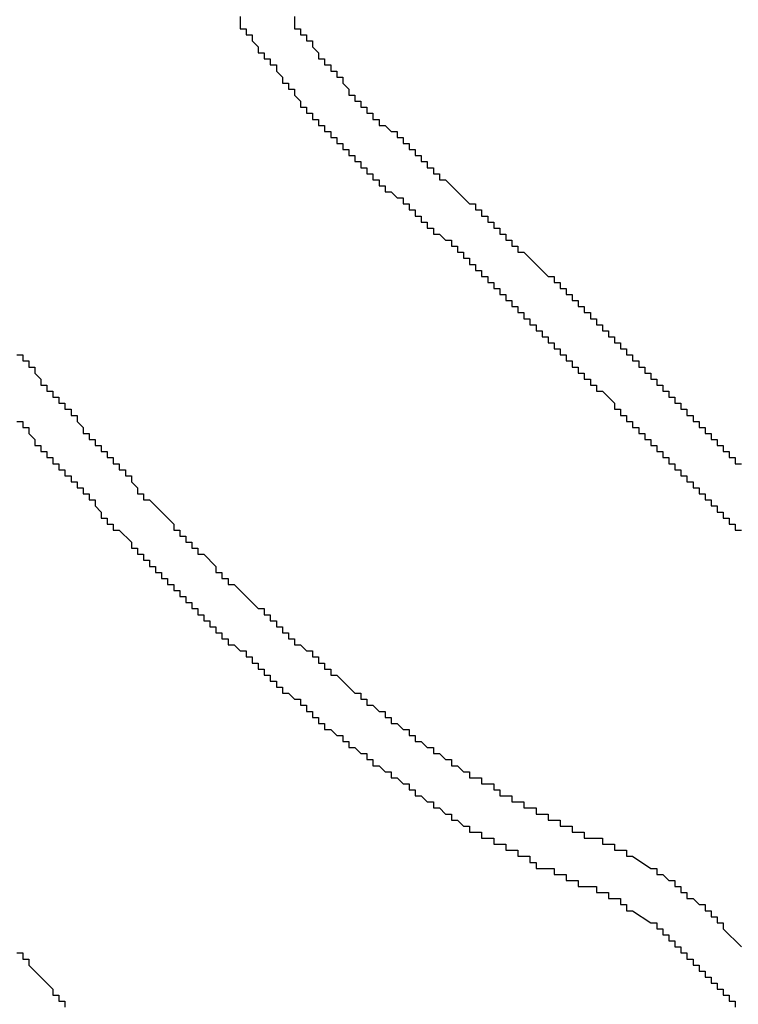
# Model space of a CAD drawing. Extents: x 1.4 to 84.1, y -0.1 to 62.3.
# Drawn here: x 46.9 to 47.3, y 30.6 to 31.1 of the extents above; entities that cross this region are included whole.
import ezdxf

# ---------------------------------------------------------------- set-up
doc = ezdxf.new("R2010")
doc.units = 0
doc.header["$LTSCALE"] = 2
doc.header["$MEASUREMENT"] = 0
doc.layers.add('OBJECT', color=7, linetype='CONTINUOUS')

msp = doc.modelspace()

# ---------------------------------------------------------------- linework, layer by layer
at = {"layer": 'OBJECT', "linetype": 'Continuous'}
for points in [[(47.00067, 31.12936), (47.00067, 31.12602)], [(47.03067, 31.12936), (47.03067, 31.12602)], [(47.00067, 31.12602), (47.00067, 31.12269)], [(47.00067, 31.12269), (47.004, 31.12269)], [(47.004, 31.12269), (47.004, 31.11936)], [(47.03067, 31.12602), (47.03067, 31.12269)], [(47.03067, 31.12269), (47.034, 31.12269)], [(47.034, 31.12269), (47.034, 31.11936)], [(47.004, 31.11936), (47.00734, 31.11936)], [(47.00734, 31.11936), (47.00734, 31.11602)], [(47.034, 31.11936), (47.03734, 31.11936)], [(47.03734, 31.11936), (47.03734, 31.11602)], [(47.00734, 31.11602), (47.01067, 31.11269)], [(47.01067, 31.11269), (47.01067, 31.10936)], [(47.03734, 31.11602), (47.04067, 31.11602)], [(47.04067, 31.11602), (47.04067, 31.11269)], [(47.04067, 31.11269), (47.044, 31.10936)], [(47.01067, 31.10936), (47.014, 31.10936)], [(47.014, 31.10936), (47.014, 31.10602)], [(47.014, 31.10602), (47.01734, 31.10602)], [(47.01734, 31.10602), (47.01734, 31.10269)], [(47.044, 31.10936), (47.044, 31.10602)], [(47.044, 31.10602), (47.04734, 31.10602)], [(47.04734, 31.10602), (47.04734, 31.10269)], [(47.01734, 31.10269), (47.02067, 31.10269)], [(47.02067, 31.10269), (47.02067, 31.09936)], [(47.04734, 31.10269), (47.05067, 31.10269)], [(47.05067, 31.10269), (47.05067, 31.09936)], [(47.02067, 31.09936), (47.024, 31.09602)], [(47.024, 31.09602), (47.024, 31.09269)], [(47.05067, 31.09936), (47.054, 31.09936)], [(47.054, 31.09936), (47.054, 31.09602)], [(47.054, 31.09602), (47.05734, 31.09602)], [(47.05734, 31.09602), (47.05734, 31.09269)], [(47.024, 31.09269), (47.02734, 31.09269)], [(47.02734, 31.09269), (47.02734, 31.08936)], [(47.05734, 31.09269), (47.06067, 31.08936)], [(47.02734, 31.08936), (47.03067, 31.08936)], [(47.03067, 31.08936), (47.03067, 31.08602)], [(47.03067, 31.08602), (47.034, 31.08269)], [(47.06067, 31.08936), (47.06067, 31.08602)], [(47.06067, 31.08602), (47.064, 31.08602)], [(47.064, 31.08602), (47.064, 31.08269)], [(47.034, 31.08269), (47.034, 31.07936)], [(47.034, 31.07936), (47.03734, 31.07936)], [(47.03734, 31.07936), (47.03734, 31.07602)], [(47.064, 31.08269), (47.06734, 31.08269)], [(47.06734, 31.08269), (47.06734, 31.07936)], [(47.06734, 31.07936), (47.07067, 31.07936)], [(47.07067, 31.07936), (47.07067, 31.07602)], [(47.03734, 31.07602), (47.04067, 31.07602)], [(47.04067, 31.07602), (47.04067, 31.07269)], [(47.07067, 31.07602), (47.074, 31.07602)], [(47.074, 31.07602), (47.074, 31.07269)], [(47.04067, 31.07269), (47.044, 31.07269)], [(47.044, 31.07269), (47.044, 31.06936)], [(47.044, 31.06936), (47.04734, 31.06936)], [(47.04734, 31.06936), (47.04734, 31.06602)], [(47.074, 31.07269), (47.07734, 31.07269)], [(47.07734, 31.07269), (47.07734, 31.06936)], [(47.07734, 31.06936), (47.08067, 31.06936)], [(47.08067, 31.06936), (47.084, 31.06602)], [(47.04734, 31.06602), (47.05067, 31.06602)], [(47.05067, 31.06602), (47.05067, 31.06269)], [(47.05067, 31.06269), (47.054, 31.06269)], [(47.054, 31.06269), (47.054, 31.05936)], [(47.084, 31.06602), (47.08734, 31.06602)], [(47.08734, 31.06602), (47.08734, 31.06269)], [(47.08734, 31.06269), (47.09067, 31.06269)], [(47.09067, 31.06269), (47.09067, 31.05936)], [(47.054, 31.05936), (47.05734, 31.05936)], [(47.05734, 31.05936), (47.05734, 31.05602)], [(47.09067, 31.05936), (47.094, 31.05936)], [(47.094, 31.05936), (47.094, 31.05602)], [(47.05734, 31.05602), (47.06067, 31.05602)], [(47.06067, 31.05602), (47.06067, 31.05269)], [(47.06067, 31.05269), (47.064, 31.05269)], [(47.064, 31.05269), (47.064, 31.04936)], [(47.094, 31.05602), (47.09734, 31.05602)], [(47.09734, 31.05602), (47.09734, 31.05269)], [(47.09734, 31.05269), (47.10067, 31.05269)], [(47.10067, 31.05269), (47.10067, 31.04936)], [(47.064, 31.04936), (47.06734, 31.04936)], [(47.06734, 31.04936), (47.06734, 31.04602)], [(47.10067, 31.04936), (47.104, 31.04936)], [(47.104, 31.04936), (47.104, 31.04602)], [(47.06734, 31.04602), (47.07067, 31.04602)], [(47.07067, 31.04602), (47.07067, 31.04269)], [(47.07067, 31.04269), (47.074, 31.04269)], [(47.074, 31.04269), (47.074, 31.03936)], [(47.104, 31.04602), (47.10734, 31.04602)], [(47.10734, 31.04602), (47.10734, 31.04269)], [(47.10734, 31.04269), (47.11067, 31.04269)], [(47.11067, 31.04269), (47.11067, 31.03936)], [(47.074, 31.03936), (47.07734, 31.03936)], [(47.07734, 31.03936), (47.07734, 31.03602)], [(47.07734, 31.03602), (47.08067, 31.03602)], [(47.08067, 31.03602), (47.08067, 31.03269)], [(47.11067, 31.03936), (47.114, 31.03936)], [(47.114, 31.03936), (47.11734, 31.03602)], [(47.11734, 31.03602), (47.12067, 31.03269)], [(47.08067, 31.03269), (47.084, 31.03269)], [(47.084, 31.03269), (47.08734, 31.02936)], [(47.12067, 31.03269), (47.12734, 31.02602)], [(47.08734, 31.02936), (47.09067, 31.02936)], [(47.09067, 31.02936), (47.09067, 31.02602)], [(47.09067, 31.02602), (47.094, 31.02602)], [(47.094, 31.02602), (47.094, 31.02269)], [(47.12734, 31.02602), (47.13067, 31.02602)], [(47.13067, 31.02602), (47.13067, 31.02269)], [(47.094, 31.02269), (47.09734, 31.02269)], [(47.09734, 31.02269), (47.09734, 31.01936)], [(47.09734, 31.01936), (47.10067, 31.01936)], [(47.10067, 31.01936), (47.10067, 31.01602)], [(47.13067, 31.02269), (47.134, 31.02269)], [(47.134, 31.02269), (47.134, 31.01936)], [(47.134, 31.01936), (47.13734, 31.01936)], [(47.13734, 31.01936), (47.13734, 31.01602)], [(47.10067, 31.01602), (47.104, 31.01602)], [(47.104, 31.01602), (47.104, 31.01269)], [(47.13734, 31.01602), (47.14067, 31.01602)], [(47.14067, 31.01602), (47.14067, 31.01269)], [(47.104, 31.01269), (47.10734, 31.01269)], [(47.10734, 31.01269), (47.10734, 31.00936)], [(47.10734, 31.00936), (47.11067, 31.00936)], [(47.11067, 31.00936), (47.114, 31.00602)], [(47.14067, 31.01269), (47.144, 31.01269)], [(47.144, 31.01269), (47.144, 31.00936)], [(47.144, 31.00936), (47.14734, 31.00936)], [(47.14734, 31.00936), (47.14734, 31.00602)], [(47.114, 31.00602), (47.11734, 31.00602)], [(47.11734, 31.00602), (47.11734, 31.00269)], [(47.14734, 31.00602), (47.15067, 31.00602)], [(47.15067, 31.00602), (47.15067, 31.00269)], [(47.11734, 31.00269), (47.12067, 31.00269)], [(47.12067, 31.00269), (47.12067, 30.99936)], [(47.12067, 30.99936), (47.124, 30.99936)], [(47.124, 30.99936), (47.124, 30.99602)], [(47.15067, 31.00269), (47.154, 31.00269)], [(47.154, 31.00269), (47.154, 30.99936)], [(47.154, 30.99936), (47.15734, 30.99936)], [(47.15734, 30.99936), (47.16067, 30.99602)], [(47.124, 30.99602), (47.12734, 30.99602)], [(47.12734, 30.99602), (47.12734, 30.99269)], [(47.12734, 30.99269), (47.13067, 30.99269)], [(47.13067, 30.99269), (47.13067, 30.98936)], [(47.16067, 30.99602), (47.164, 30.99269)], [(47.164, 30.99269), (47.17067, 30.98602)], [(47.13067, 30.98936), (47.134, 30.98936)], [(47.134, 30.98936), (47.134, 30.98602)], [(47.134, 30.98602), (47.13734, 30.98602)], [(47.13734, 30.98602), (47.13734, 30.98269)], [(47.13734, 30.98269), (47.14067, 30.98269)], [(47.14067, 30.98269), (47.14067, 30.97936)], [(47.17067, 30.98602), (47.174, 30.98602)], [(47.174, 30.98602), (47.174, 30.98269)], [(47.174, 30.98269), (47.17734, 30.98269)], [(47.17734, 30.98269), (47.17734, 30.97936)], [(47.14067, 30.97936), (47.144, 30.97936)], [(47.144, 30.97936), (47.144, 30.97602)], [(47.144, 30.97602), (47.14734, 30.97602)], [(47.14734, 30.97602), (47.14734, 30.97269)], [(47.17734, 30.97936), (47.18067, 30.97936)], [(47.18067, 30.97936), (47.18067, 30.97602)], [(47.18067, 30.97602), (47.184, 30.97602)], [(47.184, 30.97602), (47.184, 30.97269)], [(47.14734, 30.97269), (47.15067, 30.97269)], [(47.15067, 30.97269), (47.15067, 30.96936)], [(47.184, 30.97269), (47.18734, 30.97269)], [(47.18734, 30.97269), (47.18734, 30.96936)], [(47.15067, 30.96936), (47.154, 30.96936)], [(47.154, 30.96936), (47.154, 30.96602)], [(47.154, 30.96602), (47.15734, 30.96602)], [(47.15734, 30.96602), (47.15734, 30.96269)], [(47.18734, 30.96936), (47.19067, 30.96936)], [(47.19067, 30.96936), (47.19067, 30.96602)], [(47.19067, 30.96602), (47.194, 30.96602)], [(47.194, 30.96602), (47.194, 30.96269)], [(47.15734, 30.96269), (47.16067, 30.96269)], [(47.16067, 30.96269), (47.16067, 30.95936)], [(47.16067, 30.95936), (47.164, 30.95936)], [(47.164, 30.95936), (47.164, 30.95602)], [(47.194, 30.96269), (47.19734, 30.96269)], [(47.19734, 30.96269), (47.19734, 30.95936)], [(47.19734, 30.95936), (47.20067, 30.95936)], [(47.20067, 30.95936), (47.20067, 30.95602)], [(47.164, 30.95602), (47.16734, 30.95602)], [(47.16734, 30.95602), (47.16734, 30.95269)], [(47.20067, 30.95602), (47.204, 30.95602)], [(47.204, 30.95602), (47.204, 30.95269)], [(47.16734, 30.95269), (47.17067, 30.95269)], [(47.17067, 30.95269), (47.17067, 30.94936)], [(47.17067, 30.94936), (47.174, 30.94936)], [(47.174, 30.94936), (47.174, 30.94602)], [(47.204, 30.95269), (47.20734, 30.95269)], [(47.20734, 30.95269), (47.20734, 30.94936)], [(47.20734, 30.94936), (47.21067, 30.94936)], [(47.21067, 30.94936), (47.21067, 30.94602)], [(47.174, 30.94602), (47.17734, 30.94602)], [(47.17734, 30.94602), (47.17734, 30.94269)], [(47.21067, 30.94602), (47.214, 30.94602)], [(47.214, 30.94602), (47.214, 30.94269)], [(46.87734, 30.94269), (46.88067, 30.94269)], [(46.88067, 30.94269), (46.88067, 30.93936)], [(46.88067, 30.93936), (46.884, 30.93936)], [(46.884, 30.93936), (46.884, 30.93602)], [(47.17734, 30.94269), (47.18067, 30.94269)], [(47.18067, 30.94269), (47.18067, 30.93936)], [(47.18067, 30.93936), (47.184, 30.93936)], [(47.184, 30.93936), (47.184, 30.93602)], [(47.214, 30.94269), (47.21734, 30.94269)], [(47.21734, 30.94269), (47.21734, 30.93936)], [(47.21734, 30.93936), (47.22067, 30.93936)], [(47.22067, 30.93936), (47.22067, 30.93602)], [(46.884, 30.93602), (46.88734, 30.93602)], [(46.88734, 30.93602), (46.88734, 30.93269)], [(46.88734, 30.93269), (46.89067, 30.92936)], [(47.184, 30.93602), (47.18734, 30.93602)], [(47.18734, 30.93602), (47.18734, 30.93269)], [(47.18734, 30.93269), (47.19067, 30.93269)], [(47.19067, 30.93269), (47.19067, 30.92936)], [(47.22067, 30.93602), (47.224, 30.93602)], [(47.224, 30.93602), (47.224, 30.93269)], [(47.224, 30.93269), (47.22734, 30.93269)], [(47.22734, 30.93269), (47.22734, 30.92936)], [(46.89067, 30.92936), (46.89067, 30.92602)], [(47.19067, 30.92936), (47.194, 30.92936)], [(47.194, 30.92936), (47.194, 30.92602)], [(47.22734, 30.92936), (47.23067, 30.92936)], [(47.23067, 30.92936), (47.23067, 30.92602)], [(46.89067, 30.92602), (46.894, 30.92602)], [(46.894, 30.92602), (46.894, 30.92269)], [(46.894, 30.92269), (46.89734, 30.92269)], [(46.89734, 30.92269), (46.89734, 30.91936)], [(47.194, 30.92602), (47.19734, 30.92602)], [(47.19734, 30.92602), (47.19734, 30.92269)], [(47.19734, 30.92269), (47.20067, 30.92269)], [(47.20067, 30.92269), (47.20734, 30.91602)], [(47.23067, 30.92602), (47.234, 30.92602)], [(47.234, 30.92602), (47.234, 30.92269)], [(47.234, 30.92269), (47.23734, 30.92269)], [(47.23734, 30.92269), (47.23734, 30.91936)], [(46.89734, 30.91936), (46.90067, 30.91936)], [(46.90067, 30.91936), (46.90067, 30.91602)], [(46.90067, 30.91602), (46.904, 30.91602)], [(46.904, 30.91602), (46.904, 30.91269)], [(47.20734, 30.91602), (47.20734, 30.91269)], [(47.23734, 30.91936), (47.24067, 30.91936)], [(47.24067, 30.91936), (47.24067, 30.91602)], [(47.24067, 30.91602), (47.244, 30.91602)], [(47.244, 30.91602), (47.244, 30.91269)], [(46.904, 30.91269), (46.90734, 30.91269)], [(46.90734, 30.91269), (46.90734, 30.90936)], [(47.20734, 30.91269), (47.21067, 30.91269)], [(47.21067, 30.91269), (47.21067, 30.90936)], [(47.244, 30.91269), (47.24734, 30.91269)], [(47.24734, 30.91269), (47.24734, 30.90936)], [(46.87734, 30.90602), (46.88067, 30.90602)], [(46.88067, 30.90602), (46.88067, 30.90269)], [(46.90734, 30.90936), (46.91067, 30.90936)], [(46.91067, 30.90936), (46.91067, 30.90602)], [(46.91067, 30.90602), (46.914, 30.90269)], [(47.21067, 30.90936), (47.214, 30.90936)], [(47.214, 30.90936), (47.214, 30.90602)], [(47.214, 30.90602), (47.21734, 30.90602)], [(47.21734, 30.90602), (47.21734, 30.90269)], [(47.24734, 30.90936), (47.25067, 30.90936)], [(47.25067, 30.90936), (47.25067, 30.90602)], [(47.25067, 30.90602), (47.254, 30.90602)], [(47.254, 30.90602), (47.254, 30.90269)], [(46.88067, 30.90269), (46.884, 30.90269)], [(46.884, 30.90269), (46.884, 30.89936)], [(46.914, 30.90269), (46.914, 30.89936)], [(47.21734, 30.90269), (47.22067, 30.90269)], [(47.22067, 30.90269), (47.22067, 30.89936)], [(47.254, 30.90269), (47.25734, 30.90269)], [(47.25734, 30.90269), (47.25734, 30.89936)], [(46.884, 30.89936), (46.88734, 30.89602)], [(46.88734, 30.89602), (46.88734, 30.89269)], [(46.914, 30.89936), (46.91734, 30.89936)], [(46.91734, 30.89936), (46.91734, 30.89602)], [(46.91734, 30.89602), (46.92067, 30.89602)], [(46.92067, 30.89602), (46.92067, 30.89269)], [(47.22067, 30.89936), (47.224, 30.89936)], [(47.224, 30.89936), (47.224, 30.89602)], [(47.224, 30.89602), (47.22734, 30.89602)], [(47.22734, 30.89602), (47.22734, 30.89269)], [(47.25734, 30.89936), (47.26067, 30.89936)], [(47.26067, 30.89936), (47.26067, 30.89602)], [(47.26067, 30.89602), (47.26401, 30.89602)], [(47.26401, 30.89602), (47.26401, 30.89269)], [(46.88734, 30.89269), (46.89067, 30.89269)], [(46.89067, 30.89269), (46.89067, 30.88936)], [(46.89067, 30.88936), (46.894, 30.88936)], [(46.894, 30.88936), (46.894, 30.88602)], [(46.92067, 30.89269), (46.924, 30.89269)], [(46.924, 30.89269), (46.924, 30.88936)], [(46.924, 30.88936), (46.92734, 30.88936)], [(46.92734, 30.88936), (46.92734, 30.88602)], [(47.22734, 30.89269), (47.23067, 30.89269)], [(47.23067, 30.89269), (47.23067, 30.88936)], [(47.23067, 30.88936), (47.234, 30.88936)], [(47.234, 30.88936), (47.234, 30.88602)], [(47.26401, 30.89269), (47.26734, 30.89269)], [(47.26734, 30.89269), (47.26734, 30.88936)], [(47.26734, 30.88936), (47.27067, 30.88936)], [(47.27067, 30.88936), (47.27067, 30.88602)], [(46.894, 30.88602), (46.89734, 30.88602)], [(46.89734, 30.88602), (46.89734, 30.88269)], [(46.92734, 30.88602), (46.93067, 30.88602)], [(46.93067, 30.88602), (46.93067, 30.88269)], [(47.234, 30.88602), (47.23734, 30.88602)], [(47.23734, 30.88602), (47.23734, 30.88269)], [(47.27067, 30.88602), (47.27401, 30.88602)], [(47.27401, 30.88602), (47.27401, 30.88269)], [(46.89734, 30.88269), (46.90067, 30.88269)], [(46.90067, 30.88269), (46.90067, 30.87936)], [(46.90067, 30.87936), (46.904, 30.87936)], [(46.904, 30.87936), (46.904, 30.87602)], [(46.93067, 30.88269), (46.934, 30.88269)], [(46.934, 30.88269), (46.934, 30.87936)], [(46.934, 30.87936), (46.93734, 30.87936)], [(46.93734, 30.87936), (46.93734, 30.87602)], [(47.23734, 30.88269), (47.24067, 30.88269)], [(47.24067, 30.88269), (47.24067, 30.87936)], [(47.24067, 30.87936), (47.244, 30.87936)], [(47.244, 30.87936), (47.244, 30.87602)], [(47.27401, 30.88269), (47.27734, 30.88269)], [(46.904, 30.87602), (46.90734, 30.87602)], [(46.90734, 30.87602), (46.90734, 30.87269)], [(46.90734, 30.87269), (46.91067, 30.87269)], [(46.91067, 30.87269), (46.91067, 30.86936)], [(46.93734, 30.87602), (46.94067, 30.87602)], [(46.94067, 30.87602), (46.94067, 30.87269)], [(46.94067, 30.87269), (46.944, 30.86936)], [(47.244, 30.87602), (47.24734, 30.87602)], [(47.24734, 30.87602), (47.24734, 30.87269)], [(47.24734, 30.87269), (47.25067, 30.87269)], [(47.25067, 30.87269), (47.25067, 30.86936)], [(46.91067, 30.86936), (46.914, 30.86936)], [(46.914, 30.86936), (46.914, 30.86602)], [(46.944, 30.86936), (46.944, 30.86602)], [(47.25067, 30.86936), (47.254, 30.86936)], [(47.254, 30.86936), (47.254, 30.86602)], [(46.914, 30.86602), (46.91734, 30.86602)], [(46.91734, 30.86602), (46.91734, 30.86269)], [(46.91734, 30.86269), (46.92067, 30.86269)], [(46.92067, 30.86269), (46.92067, 30.85936)], [(46.944, 30.86602), (46.94734, 30.86602)], [(46.94734, 30.86602), (46.94734, 30.86269)], [(46.94734, 30.86269), (46.95067, 30.86269)], [(46.95067, 30.86269), (46.964, 30.84936)], [(47.254, 30.86602), (47.25734, 30.86602)], [(47.25734, 30.86602), (47.25734, 30.86269)], [(47.25734, 30.86269), (47.26067, 30.86269)], [(47.26067, 30.86269), (47.26067, 30.85936)], [(46.92067, 30.85936), (46.924, 30.85602)], [(46.924, 30.85602), (46.924, 30.85269)], [(47.26067, 30.85936), (47.26401, 30.85936)], [(47.26401, 30.85936), (47.26401, 30.85602)], [(47.26401, 30.85602), (47.26734, 30.85602)], [(47.26734, 30.85602), (47.26734, 30.85269)], [(46.924, 30.85269), (46.92734, 30.85269)], [(46.92734, 30.85269), (46.92734, 30.84936)], [(47.26734, 30.85269), (47.27067, 30.85269)], [(47.27067, 30.85269), (47.27067, 30.84936)], [(46.92734, 30.84936), (46.93067, 30.84936)], [(46.93067, 30.84936), (46.93067, 30.84602)], [(46.93067, 30.84602), (46.934, 30.84602)], [(46.934, 30.84602), (46.94067, 30.83936)], [(46.964, 30.84936), (46.964, 30.84602)], [(46.964, 30.84602), (46.96734, 30.84602)], [(46.96734, 30.84602), (46.96734, 30.84269)], [(47.27067, 30.84936), (47.27401, 30.84936)], [(47.27401, 30.84936), (47.27401, 30.84602)], [(47.27401, 30.84602), (47.27734, 30.84602)], [(46.96734, 30.84269), (46.97067, 30.84269)], [(46.97067, 30.84269), (46.97067, 30.83936)], [(46.94067, 30.83936), (46.94067, 30.83602)], [(46.94067, 30.83602), (46.944, 30.83602)], [(46.944, 30.83602), (46.944, 30.83269)], [(46.97067, 30.83936), (46.974, 30.83936)], [(46.974, 30.83936), (46.974, 30.83602)], [(46.974, 30.83602), (46.97734, 30.83602)], [(46.97734, 30.83602), (46.97734, 30.83269)], [(46.944, 30.83269), (46.94734, 30.83269)], [(46.94734, 30.83269), (46.94734, 30.82936)], [(46.94734, 30.82936), (46.95067, 30.82936)], [(46.95067, 30.82936), (46.95067, 30.82602)], [(46.97734, 30.83269), (46.98067, 30.83269)], [(46.98067, 30.83269), (46.98734, 30.82602)], [(46.95067, 30.82602), (46.954, 30.82602)], [(46.954, 30.82602), (46.954, 30.82269)], [(46.98734, 30.82602), (46.98734, 30.82269)], [(46.954, 30.82269), (46.95734, 30.82269)], [(46.95734, 30.82269), (46.95734, 30.81936)], [(46.95734, 30.81936), (46.96067, 30.81936)], [(46.96067, 30.81936), (46.96067, 30.81602)], [(46.98734, 30.82269), (46.99067, 30.82269)], [(46.99067, 30.82269), (46.99067, 30.81936)], [(46.99067, 30.81936), (46.994, 30.81936)], [(46.994, 30.81936), (46.994, 30.81602)], [(46.96067, 30.81602), (46.964, 30.81602)], [(46.964, 30.81602), (46.964, 30.81269)], [(46.964, 30.81269), (46.96734, 30.81269)], [(46.96734, 30.81269), (46.96734, 30.80936)], [(46.994, 30.81602), (46.99734, 30.81602)], [(46.99734, 30.81602), (47.00067, 30.81269)], [(47.00067, 30.81269), (47.004, 30.80936)], [(46.96734, 30.80936), (46.97067, 30.80936)], [(46.97067, 30.80936), (46.97067, 30.80602)], [(47.004, 30.80936), (47.01067, 30.80269)], [(46.97067, 30.80602), (46.974, 30.80602)], [(46.974, 30.80602), (46.974, 30.80269)], [(46.974, 30.80269), (46.97734, 30.80269)], [(46.97734, 30.80269), (46.97734, 30.79936)], [(47.01067, 30.80269), (47.014, 30.80269)], [(47.014, 30.80269), (47.014, 30.79936)], [(46.97734, 30.79936), (46.98067, 30.79936)], [(46.98067, 30.79936), (46.98067, 30.79602)], [(47.014, 30.79936), (47.01734, 30.79936)], [(47.01734, 30.79936), (47.01734, 30.79602)], [(46.98067, 30.79602), (46.984, 30.79602)], [(46.984, 30.79602), (46.984, 30.79269)], [(46.984, 30.79269), (46.98734, 30.79269)], [(46.98734, 30.79269), (46.98734, 30.78936)], [(47.01734, 30.79602), (47.02067, 30.79602)], [(47.02067, 30.79602), (47.02067, 30.79269)], [(47.02067, 30.79269), (47.024, 30.79269)], [(47.024, 30.79269), (47.024, 30.78936)], [(46.98734, 30.78936), (46.99067, 30.78936)], [(46.99067, 30.78936), (46.99067, 30.78602)], [(46.99067, 30.78602), (46.994, 30.78602)], [(46.994, 30.78602), (46.994, 30.78269)], [(47.024, 30.78936), (47.02734, 30.78936)], [(47.02734, 30.78936), (47.02734, 30.78602)], [(47.02734, 30.78602), (47.03067, 30.78602)], [(47.03067, 30.78602), (47.03067, 30.78269)], [(46.994, 30.78269), (46.99734, 30.78269)], [(46.99734, 30.78269), (47.00067, 30.77936)], [(47.03067, 30.78269), (47.034, 30.78269)], [(47.034, 30.78269), (47.03734, 30.77936)], [(47.00067, 30.77936), (47.004, 30.77936)], [(47.004, 30.77936), (47.004, 30.77602)], [(47.004, 30.77602), (47.00734, 30.77602)], [(47.00734, 30.77602), (47.00734, 30.77269)], [(47.03734, 30.77936), (47.04067, 30.77936)], [(47.04067, 30.77936), (47.04067, 30.77602)], [(47.04067, 30.77602), (47.044, 30.77602)], [(47.044, 30.77602), (47.044, 30.77269)], [(47.00734, 30.77269), (47.01067, 30.77269)], [(47.01067, 30.77269), (47.01067, 30.76936)], [(47.01067, 30.76936), (47.014, 30.76936)], [(47.014, 30.76936), (47.014, 30.76602)], [(47.044, 30.77269), (47.04734, 30.77269)], [(47.04734, 30.77269), (47.04734, 30.76936)], [(47.04734, 30.76936), (47.05067, 30.76936)], [(47.05067, 30.76936), (47.05067, 30.76602)], [(47.014, 30.76602), (47.01734, 30.76602)], [(47.01734, 30.76602), (47.01734, 30.76269)], [(47.05067, 30.76602), (47.054, 30.76602)], [(47.054, 30.76602), (47.064, 30.75602)], [(47.01734, 30.76269), (47.02067, 30.76269)], [(47.02067, 30.76269), (47.02067, 30.75936)], [(47.02067, 30.75936), (47.024, 30.75936)], [(47.024, 30.75936), (47.024, 30.75602)], [(47.024, 30.75602), (47.02734, 30.75602)], [(47.02734, 30.75602), (47.03067, 30.75269)], [(47.064, 30.75602), (47.06734, 30.75602)], [(47.06734, 30.75602), (47.06734, 30.75269)], [(47.03067, 30.75269), (47.034, 30.75269)], [(47.034, 30.75269), (47.034, 30.74936)], [(47.034, 30.74936), (47.03734, 30.74936)], [(47.03734, 30.74936), (47.03734, 30.74602)], [(47.06734, 30.75269), (47.07067, 30.75269)], [(47.07067, 30.75269), (47.07067, 30.74936)], [(47.07067, 30.74936), (47.074, 30.74936)], [(47.074, 30.74936), (47.07734, 30.74602)], [(47.03734, 30.74602), (47.04067, 30.74602)], [(47.04067, 30.74602), (47.04067, 30.74269)], [(47.04067, 30.74269), (47.044, 30.74269)], [(47.044, 30.74269), (47.044, 30.73936)], [(47.07734, 30.74602), (47.08067, 30.74602)], [(47.08067, 30.74602), (47.08067, 30.74269)], [(47.08067, 30.74269), (47.084, 30.74269)], [(47.084, 30.74269), (47.084, 30.73936)], [(47.044, 30.73936), (47.04734, 30.73936)], [(47.04734, 30.73936), (47.04734, 30.73602)], [(47.084, 30.73936), (47.08734, 30.73936)], [(47.08734, 30.73936), (47.09067, 30.73602)], [(47.04734, 30.73602), (47.05067, 30.73602)], [(47.05067, 30.73602), (47.054, 30.73269)], [(47.054, 30.73269), (47.05734, 30.73269)], [(47.05734, 30.73269), (47.05734, 30.72936)], [(47.09067, 30.73602), (47.094, 30.73602)], [(47.094, 30.73602), (47.094, 30.73269)], [(47.094, 30.73269), (47.09734, 30.73269)], [(47.09734, 30.73269), (47.09734, 30.72936)], [(47.05734, 30.72936), (47.06067, 30.72936)], [(47.06067, 30.72936), (47.06067, 30.72602)], [(47.06067, 30.72602), (47.064, 30.72602)], [(47.064, 30.72602), (47.06734, 30.72269)], [(47.09734, 30.72936), (47.10067, 30.72936)], [(47.10067, 30.72936), (47.104, 30.72602)], [(47.104, 30.72602), (47.10734, 30.72602)], [(47.10734, 30.72602), (47.10734, 30.72269)], [(47.06734, 30.72269), (47.07067, 30.72269)], [(47.07067, 30.72269), (47.07067, 30.71936)], [(47.10734, 30.72269), (47.11067, 30.72269)], [(47.11067, 30.72269), (47.114, 30.71936)], [(47.07067, 30.71936), (47.074, 30.71936)], [(47.074, 30.71936), (47.074, 30.71602)], [(47.074, 30.71602), (47.07734, 30.71602)], [(47.07734, 30.71602), (47.08067, 30.71269)], [(47.114, 30.71936), (47.11734, 30.71936)], [(47.11734, 30.71936), (47.11734, 30.71602)], [(47.11734, 30.71602), (47.12067, 30.71602)], [(47.12067, 30.71602), (47.124, 30.71269)], [(47.08067, 30.71269), (47.084, 30.71269)], [(47.084, 30.71269), (47.084, 30.70936)], [(47.084, 30.70936), (47.08734, 30.70936)], [(47.08734, 30.70936), (47.09067, 30.70602)], [(47.124, 30.71269), (47.12734, 30.71269)], [(47.12734, 30.71269), (47.12734, 30.70936)], [(47.12734, 30.70936), (47.13067, 30.70936)], [(47.13067, 30.70936), (47.134, 30.70936)], [(47.134, 30.70936), (47.134, 30.70602)], [(47.09067, 30.70602), (47.094, 30.70602)], [(47.094, 30.70602), (47.094, 30.70269)], [(47.134, 30.70602), (47.13734, 30.70602)], [(47.13734, 30.70602), (47.14067, 30.70602)], [(47.14067, 30.70602), (47.14067, 30.70269)], [(47.094, 30.70269), (47.09734, 30.70269)], [(47.09734, 30.70269), (47.09734, 30.69936)], [(47.09734, 30.69936), (47.10067, 30.69936)], [(47.10067, 30.69936), (47.104, 30.69602)], [(47.14067, 30.70269), (47.144, 30.70269)], [(47.144, 30.70269), (47.144, 30.69936)], [(47.144, 30.69936), (47.14734, 30.69936)], [(47.14734, 30.69936), (47.15067, 30.69936)], [(47.15067, 30.69936), (47.15067, 30.69602)], [(47.104, 30.69602), (47.10734, 30.69602)], [(47.10734, 30.69602), (47.10734, 30.69269)], [(47.15067, 30.69602), (47.154, 30.69602)], [(47.154, 30.69602), (47.15734, 30.69602)], [(47.15734, 30.69602), (47.15734, 30.69269)], [(47.10734, 30.69269), (47.11067, 30.69269)], [(47.11067, 30.69269), (47.114, 30.68936)], [(47.114, 30.68936), (47.11734, 30.68936)], [(47.11734, 30.68936), (47.11734, 30.68602)], [(47.15734, 30.69269), (47.16067, 30.69269)], [(47.16067, 30.69269), (47.164, 30.69269)], [(47.164, 30.69269), (47.164, 30.68936)], [(47.164, 30.68936), (47.16734, 30.68936)], [(47.16734, 30.68936), (47.17067, 30.68936)], [(47.17067, 30.68936), (47.17067, 30.68602)], [(47.11734, 30.68602), (47.12067, 30.68602)], [(47.12067, 30.68602), (47.124, 30.68269)], [(47.124, 30.68269), (47.12734, 30.68269)], [(47.12734, 30.68269), (47.12734, 30.67936)], [(47.17067, 30.68602), (47.174, 30.68602)], [(47.174, 30.68602), (47.17734, 30.68602)], [(47.17734, 30.68602), (47.17734, 30.68269)], [(47.17734, 30.68269), (47.18067, 30.68269)], [(47.18067, 30.68269), (47.184, 30.68269)], [(47.184, 30.68269), (47.184, 30.67936)], [(47.12734, 30.67936), (47.13067, 30.67936)], [(47.13067, 30.67936), (47.134, 30.67936)], [(47.134, 30.67936), (47.134, 30.67602)], [(47.184, 30.67936), (47.18734, 30.67936)], [(47.18734, 30.67936), (47.19067, 30.67936)], [(47.19067, 30.67936), (47.19067, 30.67602)], [(47.134, 30.67602), (47.13734, 30.67602)], [(47.13734, 30.67602), (47.14067, 30.67602)], [(47.14067, 30.67602), (47.14067, 30.67269)], [(47.14067, 30.67269), (47.144, 30.67269)], [(47.144, 30.67269), (47.14734, 30.67269)], [(47.14734, 30.67269), (47.14734, 30.66936)], [(47.19067, 30.67602), (47.194, 30.67602)], [(47.194, 30.67602), (47.19734, 30.67602)], [(47.19734, 30.67602), (47.20067, 30.67602)], [(47.20067, 30.67602), (47.20067, 30.67269)], [(47.20067, 30.67269), (47.204, 30.67269)], [(47.204, 30.67269), (47.20734, 30.67269)], [(47.20734, 30.67269), (47.20734, 30.66936)], [(47.14734, 30.66936), (47.15067, 30.66936)], [(47.15067, 30.66936), (47.154, 30.66936)], [(47.154, 30.66936), (47.154, 30.66602)], [(47.154, 30.66602), (47.15734, 30.66602)], [(47.15734, 30.66602), (47.16067, 30.66602)], [(47.16067, 30.66602), (47.16067, 30.66269)], [(47.20734, 30.66936), (47.21067, 30.66936)], [(47.21067, 30.66936), (47.214, 30.66936)], [(47.214, 30.66936), (47.214, 30.66602)], [(47.214, 30.66602), (47.21734, 30.66602)], [(47.21734, 30.66602), (47.22734, 30.65936)], [(47.16067, 30.66269), (47.164, 30.66269)], [(47.164, 30.66269), (47.164, 30.65936)], [(47.164, 30.65936), (47.16734, 30.65936)], [(47.16734, 30.65936), (47.17067, 30.65936)], [(47.17067, 30.65936), (47.174, 30.65936)], [(47.174, 30.65936), (47.174, 30.65602)], [(47.174, 30.65602), (47.17734, 30.65602)], [(47.17734, 30.65602), (47.18067, 30.65602)], [(47.18067, 30.65602), (47.18067, 30.65269)], [(47.22734, 30.65936), (47.23067, 30.65936)], [(47.23067, 30.65936), (47.23067, 30.65602)], [(47.23067, 30.65602), (47.234, 30.65602)], [(47.234, 30.65602), (47.23734, 30.65269)], [(47.18067, 30.65269), (47.184, 30.65269)], [(47.184, 30.65269), (47.18734, 30.65269)], [(47.18734, 30.65269), (47.18734, 30.64935)], [(47.23734, 30.65269), (47.24067, 30.65269)], [(47.24067, 30.65269), (47.24067, 30.64935)], [(47.18734, 30.64935), (47.19067, 30.64935)], [(47.19067, 30.64935), (47.194, 30.64935)], [(47.194, 30.64935), (47.19734, 30.64935)], [(47.19734, 30.64935), (47.19734, 30.64602)], [(47.19734, 30.64602), (47.20067, 30.64602)], [(47.20067, 30.64602), (47.204, 30.64602)], [(47.204, 30.64602), (47.204, 30.64269)], [(47.24067, 30.64935), (47.244, 30.64935)], [(47.244, 30.64935), (47.244, 30.64602)], [(47.244, 30.64602), (47.24734, 30.64602)], [(47.24734, 30.64602), (47.24734, 30.64269)], [(47.204, 30.64269), (47.20734, 30.64269)], [(47.20734, 30.64269), (47.21067, 30.64269)], [(47.21067, 30.64269), (47.21067, 30.63935)], [(47.21067, 30.63935), (47.214, 30.63935)], [(47.214, 30.63935), (47.214, 30.63602)], [(47.24734, 30.64269), (47.25067, 30.64269)], [(47.25067, 30.64269), (47.254, 30.63935)], [(47.254, 30.63935), (47.25734, 30.63935)], [(47.25734, 30.63935), (47.25734, 30.63602)], [(47.214, 30.63602), (47.21734, 30.63602)], [(47.21734, 30.63602), (47.22734, 30.62935)], [(47.25734, 30.63602), (47.26067, 30.63602)], [(47.26067, 30.63602), (47.26067, 30.63269)], [(47.22734, 30.62935), (47.23067, 30.62935)], [(47.23067, 30.62935), (47.23067, 30.62602)], [(47.26067, 30.63269), (47.26401, 30.63269)], [(47.26401, 30.63269), (47.26401, 30.62935)], [(47.26401, 30.62935), (47.26734, 30.62935)], [(47.26734, 30.62935), (47.26734, 30.62602)], [(47.23067, 30.62602), (47.234, 30.62602)], [(47.234, 30.62602), (47.234, 30.62269)], [(47.234, 30.62269), (47.23734, 30.62269)], [(47.23734, 30.62269), (47.23734, 30.61935)], [(47.26734, 30.62602), (47.27734, 30.61602)], [(47.23734, 30.61935), (47.24067, 30.61935)], [(47.24067, 30.61935), (47.24067, 30.61602)], [(46.87734, 30.61269), (46.88067, 30.61269)], [(46.88067, 30.61269), (46.88067, 30.60935)], [(47.24067, 30.61602), (47.244, 30.61602)], [(47.244, 30.61602), (47.244, 30.61269)], [(47.244, 30.61269), (47.24734, 30.61269)], [(47.24734, 30.61269), (47.24734, 30.60935)], [(46.88067, 30.60935), (46.884, 30.60935)], [(46.884, 30.60935), (46.884, 30.60602)], [(47.24734, 30.60935), (47.25067, 30.60935)], [(47.25067, 30.60935), (47.25067, 30.60602)], [(46.884, 30.60602), (46.89067, 30.59935)], [(47.25067, 30.60602), (47.254, 30.60602)], [(47.254, 30.60602), (47.254, 30.60269)], [(47.254, 30.60269), (47.25734, 30.60269)], [(47.25734, 30.60269), (47.25734, 30.59935)], [(46.89067, 30.59935), (46.894, 30.59602)], [(46.894, 30.59602), (46.89734, 30.59269)], [(47.25734, 30.59935), (47.26067, 30.59935)], [(47.26067, 30.59935), (47.26067, 30.59602)], [(47.26067, 30.59602), (47.26401, 30.59602)], [(47.26401, 30.59602), (47.26401, 30.59269)], [(46.89734, 30.59269), (46.89734, 30.58935)], [(47.26401, 30.59269), (47.26734, 30.59269)], [(47.26734, 30.59269), (47.26734, 30.58935)], [(46.89734, 30.58935), (46.90067, 30.58935)], [(46.90067, 30.58935), (46.90067, 30.58602)], [(46.90067, 30.58602), (46.904, 30.58602)], [(46.904, 30.58602), (46.904, 30.58269)], [(47.26734, 30.58935), (47.27067, 30.58935)], [(47.27067, 30.58935), (47.27067, 30.58602)], [(47.27067, 30.58602), (47.27401, 30.58602)], [(47.27401, 30.58602), (47.27401, 30.58269)]]:
    msp.add_lwpolyline(points, dxfattribs=at)

doc.saveas('drawing.dxf')
